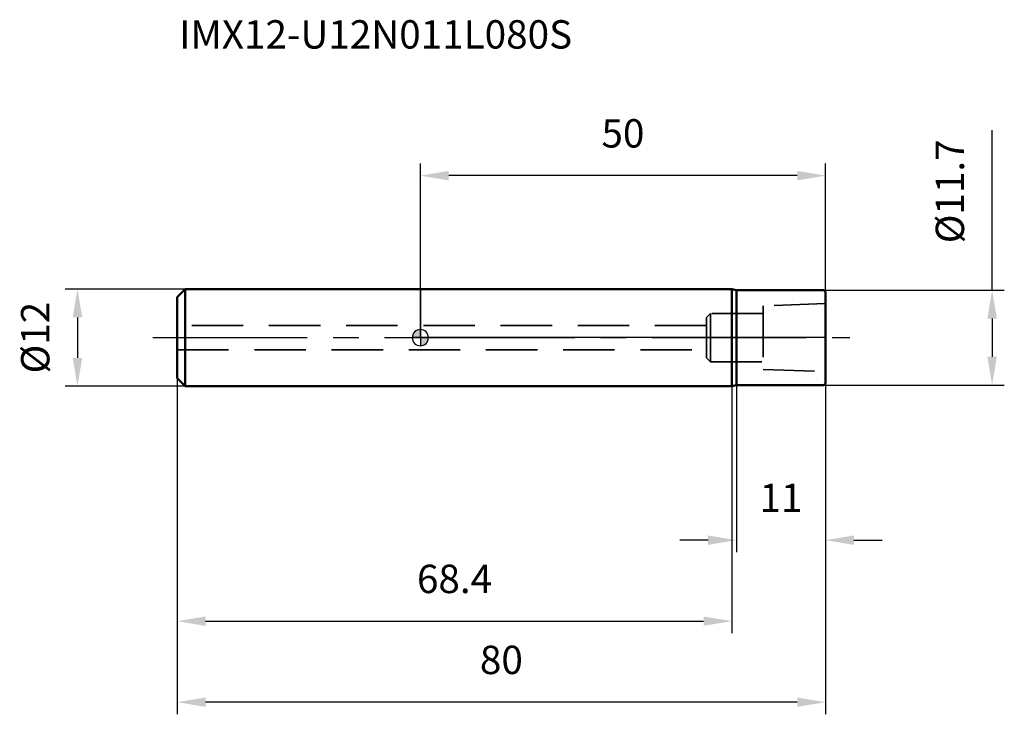
# Model space of a CAD drawing. Units: millimetres. Extents: x -49 to 72, y -47 to 39.
import ezdxf

# ---------------------------------------------------------------- set-up
doc = ezdxf.new("R2010")
doc.units = ezdxf.units.MM
doc.linetypes.add('CENTER2', pattern=[28.575, 19.05, -3.175, 3.175, -3.175])
doc.linetypes.add('DASHED2', pattern=[9.525, 6.35, -3.175])
for name, color, linetype, lineweight in [('1', 4, 'Continuous', 50), ('2', 7, 'Continuous', 25), ('4', 2, 'CENTER2', 25), ('nocut', 7, 'Continuous', 25), ('sk1', 4, 'Continuous', 50), ('sk2', 7, 'Continuous', 25), ('sk3', 1, 'DASHED2', 35), ('sk4', 2, 'CENTER2', 25), ('sk6', 5, 'Continuous', 35)]:
    doc.layers.add(name, color=color, linetype=linetype, lineweight=lineweight)
doc.styles.add('simplex', font='txt.shx', dxfattribs={"height": 3.5})
doc.styles.get("Standard").update_dxf_attribs({"font": 'txt.shx', "bigfont": '@extfont2.shx'})
doc.dimstyles.new('コピー - ISO-25', dxfattribs={"dimscale": 0, "dimtxt": 3.5, "dimasz": 3.5, "dimexe": 1.5, "dimexo": 0, "dimgap": 2.3, "dimtad": 1, "dimdec": 1, "dimdsep": 46, "dimtxsty": 'simplex', "dimcen": 0.09, "dimclrd": 256, "dimclre": 256, "dimclrt": 256, "dimadec": 0, "dimazin": 0, "dimtfac": 1, "dimtofl": 0, "dimtmove": 0, "dimatfit": 3, "dimfxl": 1, "dimtolj": 1, "dimlwd": -1, "dimlwe": -1, "dimarcsym": 0})

# ---------------------------------------------------------------- blocks, each defined once
blk = doc.blocks.new('zero block')
h = blk.add_hatch(color=7)
h.paths.add_polyline_path([(0, 1, 0.414214), (-1, 0), (0, 0)])
h.paths.add_polyline_path([(1, 0), (0, 0), (0, -1, 0.414214)])
at = {"color": 7, "ltscale": 0.2}
for p, q in [((-1, 0), (1, 0)), ((0, -1), (0, 1))]:
    blk.add_line(p, q, dxfattribs=at)
for start, end in [(90, 180), (180, 270), (0, 90), (270, 0)]:
    blk.add_arc((0, 0), 1, start, end, dxfattribs=at)
blk = doc.blocks.new('*D22')
at = {"layer": '2'}
for p, q in [((0, 0), (0, 21.5)), ((50, 5.65), (50, 21.5)), ((46.5, 20), (3.5, 20))]:
    blk.add_line(p, q, dxfattribs=at)
for points in [[(3.5, 20.58), (3.5, 19.42), (0, 20)], [(46.5, 19.42), (46.5, 20.58), (50, 20)]]:
    blk.add_solid(points, dxfattribs=at)
at = {"layer": 'Defpoints', "color": 0}
for p in [(0, 20), (50, 5.65), (0, 0)]:
    blk.add_point(p, dxfattribs=at)
at = {"layer": '2', "insert": (25, 26.97), "char_height": 3.5, "attachment_point": 2, "line_spacing_factor": 0.9, "style": 'simplex'}
blk.add_mtext('\\A1;50', dxfattribs=at)
blk = doc.blocks.new('*D23')
at = {"layer": 'Defpoints', "color": 0}
for p in [(-30, -5), (50, -5.65), (-30, -45)]:
    blk.add_point(p, dxfattribs=at)
at = {"layer": 'sk2'}
for p, q in [((-30, -5), (-30, -46.5)), ((50, -5.65), (50, -46.5)), ((46.5, -45), (-26.5, -45))]:
    blk.add_line(p, q, dxfattribs=at)
for points in [[(-26.5, -44.42), (-26.5, -45.58), (-30, -45)], [(46.5, -45.58), (46.5, -44.42), (50, -45)]]:
    blk.add_solid(points, dxfattribs=at)
at = {"layer": 'sk2', "insert": (10, -38.03), "char_height": 3.5, "attachment_point": 2, "line_spacing_factor": 0.9, "style": 'simplex'}
blk.add_mtext('\\A1;80', dxfattribs=at)
blk = doc.blocks.new('*D24')
at = {"layer": 'Defpoints', "color": 0}
for p in [(-29, 6), (-42.31, -6), (-29, -6)]:
    blk.add_point(p, dxfattribs=at)
at = {"layer": 'sk2'}
for p, q in [((-29, 6), (-43.81, 6)), ((-42.31, 2.5), (-42.31, -2.5)), ((-29, -6), (-43.81, -6))]:
    blk.add_line(p, q, dxfattribs=at)
for points in [[(-41.72, 2.5), (-42.89, 2.5), (-42.31, 6)], [(-42.89, -2.5), (-41.72, -2.5), (-42.31, -6)]]:
    blk.add_solid(points, dxfattribs=at)
at = {"layer": 'sk2', "insert": (-49.27, 0), "char_height": 3.5, "attachment_point": 2, "rotation": 90, "line_spacing_factor": 0.9, "style": 'simplex'}
blk.add_mtext('\\A1;%%c12', dxfattribs=at)
blk = doc.blocks.new('*D25')
at = {"layer": 'Defpoints', "color": 0}
for p in [(-30, -5), (38.44, -6), (38.44, -35)]:
    blk.add_point(p, dxfattribs=at)
at = {"layer": 'sk2'}
for p, q in [((-30, -5), (-30, -36.5)), ((38.44, -6), (38.44, -36.5)), ((-26.5, -35), (34.94, -35))]:
    blk.add_line(p, q, dxfattribs=at)
for points in [[(-26.5, -34.42), (-26.5, -35.58), (-30, -35)], [(34.94, -35.58), (34.94, -34.42), (38.44, -35)]]:
    blk.add_solid(points, dxfattribs=at)
at = {"layer": 'sk2', "insert": (4.22, -28.03), "char_height": 3.5, "attachment_point": 2, "line_spacing_factor": 0.9, "style": 'simplex'}
blk.add_mtext('\\A1;68.4', dxfattribs=at)
blk = doc.blocks.new('*D26')
at = {"layer": '2'}
for p, q in [((70.55, 5.85), (70.55, 25.62)), ((49.8, 5.85), (72.05, 5.85)), ((70.55, 2.35), (70.55, -2.35)), ((49.8, -5.85), (72.05, -5.85))]:
    blk.add_line(p, q, dxfattribs=at)
for points in [[(71.14, 2.35), (69.97, 2.35), (70.55, 5.85)], [(69.97, -2.35), (71.14, -2.35), (70.55, -5.85)]]:
    blk.add_solid(points, dxfattribs=at)
at = {"layer": 'Defpoints', "color": 0}
for p in [(49.8, 5.85), (49.8, -5.85), (70.55, -5.85)]:
    blk.add_point(p, dxfattribs=at)
at = {"layer": '2', "insert": (63.59, 11.65), "char_height": 3.5, "attachment_point": 1, "rotation": 90, "line_spacing_factor": 0.9, "style": 'simplex'}
blk.add_mtext('\\A1;%%c11.7', dxfattribs=at)
blk = doc.blocks.new('*D27')
at = {"layer": '2'}
for p, q in [((39, -5.85), (39, -26.5)), ((50, -5.65), (50, -26.5)), ((35.5, -25), (32, -25)), ((53.5, -25), (57, -25))]:
    blk.add_line(p, q, dxfattribs=at)
for points in [[(35.5, -25.58), (35.5, -24.42), (39, -25)], [(53.5, -24.42), (53.5, -25.58), (50, -25)]]:
    blk.add_solid(points, dxfattribs=at)
at = {"layer": 'Defpoints', "color": 0}
for p in [(39, -5.85), (50, -5.65), (39, -25)]:
    blk.add_point(p, dxfattribs=at)
at = {"layer": '2', "insert": (44.5, -18.03), "char_height": 3.5, "attachment_point": 2, "line_spacing_factor": 0.9, "style": 'simplex'}
blk.add_mtext('\\A1;11', dxfattribs=at)

msp = doc.modelspace()

# ---------------------------------------------------------------- linework, layer by layer
at = {"layer": '1'}
for p, q in [((38.44, 6), (0, 6)), ((39, 5.85), (38.44, 6)), ((38.44, 6), (38.44, -6)), ((39, 5.85), (49.8, 5.85)), ((39, -5.85), (39, 5.85)), ((49.8, 5.85), (50, 5.65)), ((50, 5.65), (50, -5.65)), ((0, -6), (38.44, -6)), ((38.44, -6), (39, -5.85)), ((49.8, -5.85), (39, -5.85)), ((50, -5.65), (49.8, -5.85))]:
    msp.add_line(p, q, dxfattribs=at)
at = {"layer": '4'}
msp.add_line((0, 0), (53, 0), dxfattribs=at)
at = {"layer": 'nocut'}
for p, q in [((0, 6), (0, 0)), ((38.44, 6), (0, 6)), ((39, 5.85), (38.44, 6)), ((39, 5.85), (49.8, 5.85)), ((49.8, 5.85), (50, 5.65)), ((50, 5.65), (50, 0)), ((50, 0), (0, 0))]:
    msp.add_line(p, q, dxfattribs=at)
at = {"layer": 'sk1'}
for p, q in [((-30, 5), (-29, 6)), ((-30, 5), (-30, -5)), ((-29, 6), (-29, -6)), ((0, 6), (-29, 6)), ((-30, -5), (-29, -6)), ((-29, -6), (0, -6))]:
    msp.add_line(p, q, dxfattribs=at)
at = {"layer": 'sk3'}
for p, q in [((50, 4.2), (42.3, 3.94)), ((42.3, 3.94), (42.3, -3.94)), ((35.8, 3), (35.3, 2.5)), ((35.3, 2.5), (35.3, -2.5)), ((42.3, 3), (35.8, 3)), ((35.8, 3), (35.8, -3)), ((35.3, 1.5), (-30, 1.5)), ((-30, -1.5), (35.3, -1.5)), ((35.3, -2.5), (35.8, -3)), ((35.8, -3), (42.3, -3)), ((42.3, -3.94), (50, -4.2))]:
    msp.add_line(p, q, dxfattribs=at)
at = {"layer": 'sk4'}
msp.add_line((-33, 0), (0, 0), dxfattribs=at)

# ---------------------------------------------------------------- block references
at = {"rotation": 180}
msp.add_blockref('zero block', (0, 0), dxfattribs=at)

# ---------------------------------------------------------------- texts
at = {"layer": 'sk6', "insert": (-29.77, 39.19), "char_height": 3.5, "width": 53.55, "attachment_point": 1, "line_spacing_factor": 0.9}
msp.add_mtext('IMX12-U12N011L080S', dxfattribs=at)

# ---------------------------------------------------------------- dimensions: what is measured, and where the dimension line sits
at = {"layer": '2'}
for base, p1, p2, picture, middle in [((0, 20), (50, 5.65), (0, 0), '*D22', (25, 24.63)), ((39, -25), (50, -5.65), (39, -5.85), '*D27', (44.5, -20.37))]:
    dim = msp.add_linear_dim(base=base, p1=p1, p2=p2, angle=180, dimstyle='コピー - ISO-25', override={"dimscale": 1}, dxfattribs=at)
    dim.commit()
    dim.dimension.update_dxf_attribs({"geometry": picture, "text_midpoint": middle})
dim = msp.add_linear_dim(base=(70.55, -5.85), p1=(49.8, 5.85), p2=(49.8, -5.85), angle=270, text='%%c<>', dimstyle='コピー - ISO-25', override={"dimscale": 1}, dxfattribs=at)
dim.commit()
dim.dimension.update_dxf_attribs({"geometry": '*D26', "text_midpoint": (70.55, 17.48), "dimtype": 160})
at = {"layer": 'sk2'}
dim = msp.add_linear_dim(base=(-42.31, -6), p1=(-29, 6), p2=(-29, -6), angle=270, text='%%c<>', dimstyle='コピー - ISO-25', override={"dimscale": 1}, dxfattribs=at)
dim.commit()
dim.dimension.update_dxf_attribs({"geometry": '*D24', "text_midpoint": (-42.31, 0), "dimtype": 160})
dim = msp.add_linear_dim(base=(-30, -45), p1=(50, -5.65), p2=(-30, -5), angle=180, dimstyle='コピー - ISO-25', override={"dimscale": 1}, dxfattribs=at)
dim.commit()
dim.dimension.update_dxf_attribs({"geometry": '*D23', "text_midpoint": (10, -40.37)})
dim = msp.add_linear_dim(base=(38.44, -35), p1=(-30, -5), p2=(38.44, -6), dimstyle='コピー - ISO-25', override={"dimscale": 1}, dxfattribs=at)
dim.commit()
dim.dimension.update_dxf_attribs({"geometry": '*D25', "text_midpoint": (4.22, -30.37)})

doc.saveas('drawing.dxf')
